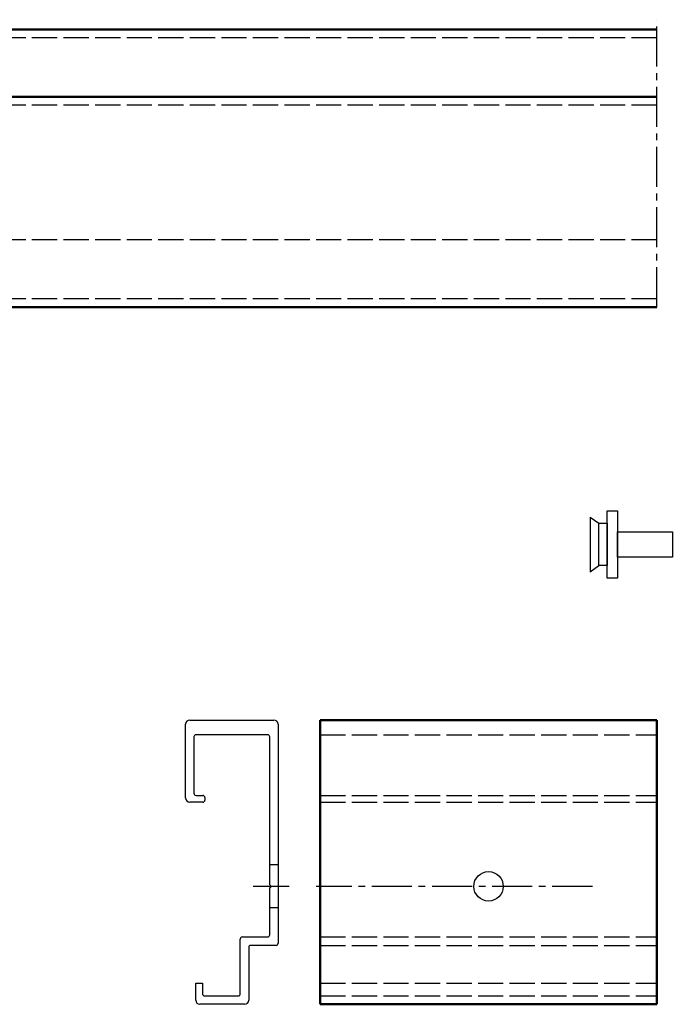
# Model space of a CAD drawing. Extents: x -862 to -350, y -1319 to -783.
# Drawn here: x -700 to -545, y -1049 to -815 of the extents above; entities that cross this region are included whole.
import ezdxf

# ---------------------------------------------------------------- set-up
doc = ezdxf.new("R2010")
doc.units = 0
doc.header["$LTSCALE"] = 0.5
doc.linetypes.add('ACAD_ISO02W100', pattern=[15, 12, -3])
doc.linetypes.add('MITTE2', pattern=[28.575, 19.05, -3.175, 3.175, -3.175])
doc.layers.get('0').update_dxf_attribs({"linetype": 'CONTINUOUS'})
doc.layers.add('Allface-Alu-Profiles', color=7, linetype='CONTINUOUS', lineweight=50)
doc.layers.add('Allface-Alu-Profiles-hidden', color=253, linetype='ACAD_ISO02W100', lineweight=25)
doc.layers.add('Allface-Centerlines', color=1, linetype='MITTE2')

msp = doc.modelspace()

# ---------------------------------------------------------------- linework, layer by layer
for p, q in [((-564.32, -933.55), (-562.32, -935.05)), ((-564.32, -933.55), (-564.32, -946.55)), ((-564.32, -946.55), (-562.32, -945.05)), ((-659.49, -981.76), (-639.49, -981.76)), ((-660.49, -1000.26), (-660.49, -982.76)), ((-638.49, -982.76), (-638.49, -1034.76)), ((-658.49, -985.76), (-658.49, -999.16)), ((-640.99, -985.26), (-657.99, -985.26)), ((-640.49, -1020.91), (-640.49, -985.76)), ((-657.99, -999.66), (-656.39, -999.66)), ((-655.89, -1000.16), (-655.89, -1000.76)), ((-656.39, -1001.26), (-659.49, -1001.26)), ((-638.49, -1016.16), (-640.49, -1016.16)), ((-640.49, -1032.76), (-640.49, -1021.6)), ((-638.49, -1026.36), (-640.49, -1026.36)), ((-646.99, -1033.26), (-640.99, -1033.26)), ((-647.49, -1046.76), (-647.49, -1033.76)), ((-638.99, -1035.26), (-644.99, -1035.26)), ((-645.49, -1035.76), (-645.49, -1048.26)), ((-658.09, -1048.26), (-658.09, -1044.26)), ((-658.09, -1044.26), (-656.49, -1044.26)), ((-656.49, -1044.26), (-656.49, -1046.76)), ((-655.99, -1047.26), (-647.99, -1047.26)), ((-646.49, -1049.26), (-657.09, -1049.26))]:
    msp.add_line(p, q)
for points in [[(-557.82, -948.05), (-560.32, -948.05), (-560.32, -932.05), (-557.82, -932.05)], [(-560.32, -945.05), (-562.32, -945.05), (-562.32, -935.05), (-560.32, -935.05)], [(-544.82, -943.05), (-557.82, -943.05), (-557.82, -937.05), (-544.82, -937.05)]]:
    msp.add_lwpolyline(points, close=True)
at = {"transparency": 33554687}
msp.add_circle((-588.49, -1021.26), 3.5, dxfattribs=at)
for centre, radius, start, end in [((-659.49, -982.76), 1, 90, 180), ((-639.49, -982.76), 1, 0, 90), ((-657.99, -985.76), 0.5, 90, 180), ((-640.99, -985.76), 0.5, 0, 90), ((-659.49, -1000.26), 1, 180, 270), ((-657.99, -999.16), 0.5, 180, 270), ((-656.39, -1000.16), 0.5, 0, 90), ((-656.39, -1000.76), 0.5, 270, 0), ((-640.54, -1021.26), 0.35, 278.2132, 81.7868), ((-646.99, -1033.76), 0.5, 90, 180), ((-640.99, -1032.76), 0.5, 270, 0), ((-644.99, -1035.76), 0.5, 90, 180), ((-638.99, -1034.76), 0.5, 270, 0), ((-655.99, -1046.76), 0.5, 180, 270), ((-647.99, -1046.76), 0.5, 270, 0), ((-657.09, -1048.26), 1, 180, 270), ((-646.49, -1048.26), 1, 270, 0)]:
    msp.add_arc(centre, radius, start, end)
at = {"layer": 'Allface-Alu-Profiles'}
for p, q in [((-548.49, -817.76), (-746.51, -817.76)), ((-548.49, -833.76), (-746.51, -833.76)), ((-548.49, -883.76), (-746.51, -883.76)), ((-628.49, -981.76), (-548.49, -981.76)), ((-628.49, -1049.26), (-628.49, -981.76)), ((-548.49, -1049.26), (-548.49, -981.76)), ((-628.49, -1049.26), (-548.49, -1049.26))]:
    msp.add_line(p, q, dxfattribs=at)
at = {"layer": 'Allface-Alu-Profiles-hidden'}
for p, q in [((-548.49, -819.76), (-746.51, -819.76)), ((-548.49, -835.76), (-746.51, -835.76)), ((-548.49, -867.76), (-746.51, -867.76)), ((-548.49, -881.76), (-746.51, -881.76)), ((-628.49, -985.26), (-548.49, -985.26)), ((-628.49, -999.66), (-548.49, -999.66)), ((-628.49, -1001.26), (-548.49, -1001.26)), ((-628.49, -1033.26), (-548.49, -1033.26)), ((-628.49, -1035.26), (-548.49, -1035.26)), ((-628.49, -1044.26), (-548.49, -1044.26)), ((-628.49, -1047.26), (-548.49, -1047.26))]:
    msp.add_line(p, q, dxfattribs=at)
at = {"layer": 'Allface-Centerlines'}
for p, q in [((-548.49, -883.76), (-548.49, -815.47)), ((-635.87, -1021.26), (-644.45, -1021.26)), ((-563.83, -1021.26), (-629.42, -1021.26))]:
    msp.add_line(p, q, dxfattribs=at)

doc.saveas('drawing.dxf')
